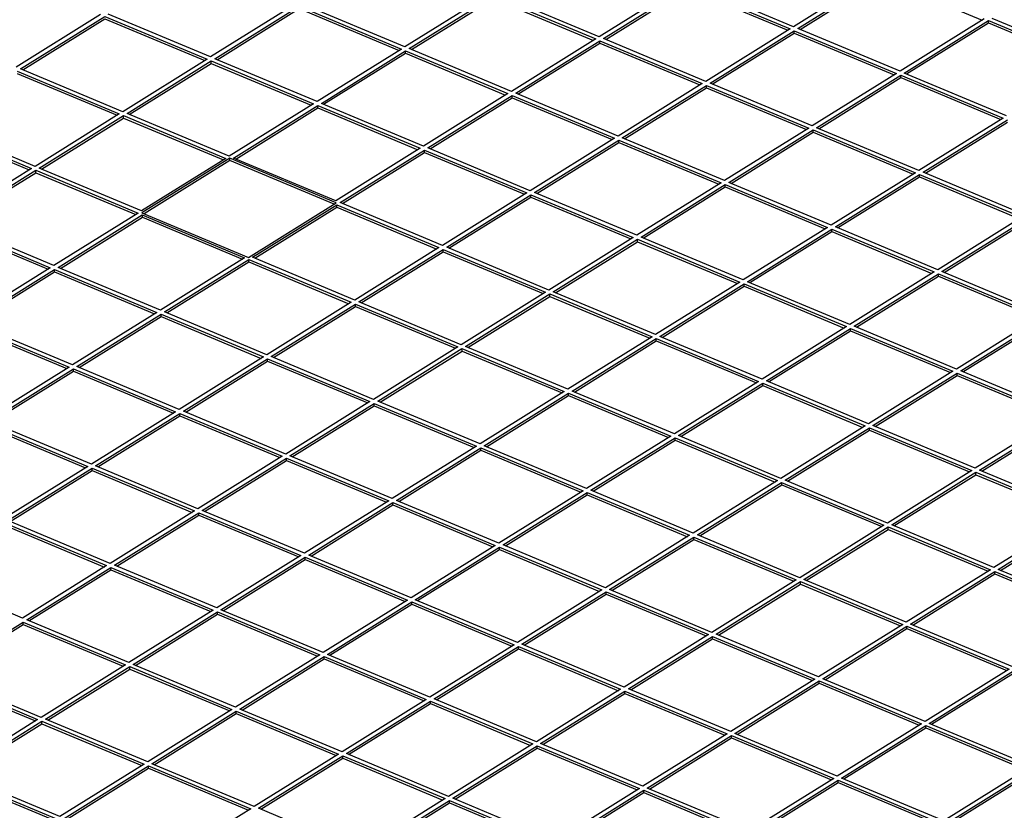
# Paper-space layout 'Layout1' of a CAD drawing. Extents: x 5 to 419, y 5 to 293.
# Drawn here: x 302 to 320, y 175 to 190 of the extents above; entities that cross this region are included whole.
import ezdxf

# ---------------------------------------------------------------- set-up
doc = ezdxf.new("R2010")
doc.units = 0
doc.layers.get('0').update_dxf_attribs({"linetype": 'CONTINUOUS'})

psp = doc.layouts.get("Layout1")

# ---------------------------------------------------------------- linework, layer by layer
at = {"color": 7, "linetype": 'Continuous'}
for p, q in [((317.986, 190.538), (316.46, 189.586)), ((316.538, 189.554), (318.064, 190.506)), ((316.579, 189.537), (318.064, 190.463)), ((318.064, 190.463), (319.875, 189.704)), ((314.467, 190.355), (312.941, 189.403)), ((313.019, 189.371), (314.544, 190.322)), ((313.06, 189.354), (314.545, 190.279)), ((314.544, 190.322), (316.397, 189.547)), ((314.545, 190.279), (316.356, 189.521)), ((316.46, 189.586), (314.608, 190.362)), ((310.948, 190.172), (309.422, 189.22)), ((309.499, 189.188), (311.025, 190.139)), ((309.541, 189.171), (311.025, 190.096)), ((311.025, 190.139), (312.878, 189.364)), ((311.025, 190.096), (312.837, 189.338)), ((312.941, 189.403), (311.089, 190.179)), ((307.429, 189.989), (305.903, 189.037)), ((305.98, 189.005), (307.506, 189.956)), ((306.022, 188.988), (307.506, 189.913)), ((307.506, 189.956), (309.359, 189.181)), ((307.506, 189.913), (309.318, 189.155)), ((309.422, 189.22), (307.57, 189.996)), ((303.91, 189.806), (302.384, 188.854)), ((302.461, 188.822), (303.987, 189.773)), ((302.503, 188.805), (303.987, 189.73)), ((303.987, 189.773), (305.84, 188.998)), ((303.987, 189.73), (305.798, 188.972)), ((305.903, 189.037), (304.051, 189.813)), ((319.916, 189.73), (318.39, 188.778)), ((321.909, 188.961), (320.057, 189.737)), ((316.397, 189.547), (314.871, 188.595)), ((318.39, 188.778), (316.538, 189.554)), ((318.467, 188.746), (319.993, 189.698)), ((318.509, 188.729), (319.993, 189.655)), ((319.993, 189.698), (321.846, 188.922)), ((319.993, 189.655), (319.993, 189.698)), ((319.993, 189.655), (321.805, 188.896)), ((314.871, 188.595), (313.019, 189.371)), ((314.948, 188.563), (316.474, 189.514)), ((314.99, 188.546), (316.474, 189.471)), ((316.474, 189.514), (318.327, 188.739)), ((316.474, 189.471), (316.474, 189.514)), ((316.474, 189.471), (318.285, 188.713)), ((312.878, 189.364), (311.352, 188.412)), ((311.429, 188.38), (312.955, 189.331)), ((311.47, 188.363), (312.955, 189.288)), ((312.955, 189.331), (314.807, 188.556)), ((312.955, 189.288), (312.955, 189.331)), ((312.955, 189.288), (314.766, 188.53)), ((309.359, 189.181), (307.833, 188.229)), ((307.91, 188.197), (309.436, 189.148)), ((307.951, 188.18), (309.436, 189.105)), ((309.436, 189.148), (311.288, 188.373)), ((309.436, 189.105), (309.436, 189.148)), ((309.436, 189.105), (311.247, 188.347)), ((311.352, 188.412), (309.499, 189.188)), ((305.84, 188.998), (304.314, 188.046)), ((304.391, 188.014), (305.917, 188.965)), ((304.432, 187.997), (305.917, 188.922)), ((305.917, 188.965), (307.769, 188.19)), ((305.917, 188.922), (305.917, 188.965)), ((305.917, 188.922), (307.728, 188.164)), ((307.833, 188.229), (305.98, 189.005)), ((302.398, 188.782), (304.25, 188.006)), ((302.398, 188.739), (304.209, 187.981)), ((304.314, 188.046), (302.461, 188.822)), ((318.327, 188.739), (316.801, 187.787)), ((316.878, 187.755), (318.404, 188.706)), ((316.919, 187.738), (318.404, 188.663)), ((318.404, 188.706), (320.256, 187.931)), ((318.404, 188.663), (318.404, 188.706)), ((318.404, 188.663), (320.215, 187.905)), ((320.32, 187.97), (318.467, 188.746)), ((314.807, 188.556), (313.282, 187.604)), ((313.359, 187.572), (314.885, 188.523)), ((313.4, 187.555), (314.885, 188.48)), ((314.885, 188.523), (316.737, 187.748)), ((314.885, 188.48), (314.885, 188.523)), ((314.885, 188.48), (316.696, 187.722)), ((316.801, 187.787), (314.948, 188.563)), ((311.288, 188.373), (309.762, 187.421)), ((309.84, 187.389), (311.366, 188.34)), ((309.881, 187.372), (311.366, 188.297)), ((311.366, 188.34), (313.218, 187.565)), ((311.366, 188.297), (311.366, 188.34)), ((311.366, 188.297), (313.177, 187.539)), ((313.282, 187.604), (311.429, 188.38)), ((307.769, 188.19), (306.243, 187.238)), ((306.321, 187.206), (307.846, 188.157)), ((307.846, 188.157), (309.699, 187.382)), ((307.847, 188.114), (307.846, 188.157)), ((309.762, 187.421), (307.91, 188.197)), ((304.25, 188.006), (302.724, 187.055)), ((302.801, 187.023), (304.327, 187.974)), ((304.327, 187.974), (306.18, 187.198)), ((304.327, 187.931), (304.327, 187.974)), ((306.243, 187.238), (304.391, 188.014)), ((306.362, 187.188), (307.847, 188.114)), ((307.847, 188.114), (309.658, 187.356)), ((300.808, 187.791), (302.661, 187.015)), ((302.724, 187.055), (300.872, 187.831)), ((302.843, 187.005), (304.327, 187.931)), ((304.327, 187.931), (306.139, 187.173)), ((320.256, 187.931), (318.73, 186.979)), ((318.808, 186.947), (320.333, 187.898)), ((318.849, 186.93), (320.334, 187.855)), ((300.808, 187.748), (302.619, 186.99)), ((316.737, 187.748), (315.211, 186.796)), ((315.288, 186.764), (316.814, 187.715)), ((315.33, 186.747), (316.814, 187.672)), ((316.814, 187.715), (318.667, 186.94)), ((316.814, 187.672), (316.814, 187.715)), ((316.814, 187.672), (318.626, 186.914)), ((318.73, 186.979), (316.878, 187.755)), ((313.218, 187.565), (311.692, 186.613)), ((311.769, 186.581), (313.295, 187.532)), ((311.811, 186.564), (313.295, 187.489)), ((313.295, 187.532), (315.148, 186.757)), ((313.295, 187.489), (313.295, 187.532)), ((313.295, 187.489), (315.106, 186.731)), ((315.211, 186.796), (313.359, 187.572)), ((309.699, 187.382), (308.173, 186.43)), ((308.25, 186.398), (309.776, 187.349)), ((308.291, 186.38), (309.776, 187.306)), ((309.776, 187.349), (311.629, 186.574)), ((309.776, 187.306), (309.776, 187.349)), ((309.776, 187.306), (311.587, 186.548)), ((311.692, 186.613), (309.84, 187.389)), ((306.18, 187.198), (304.654, 186.247)), ((306.25, 187.202), (304.661, 186.211)), ((306.25, 187.159), (304.702, 186.194)), ((308.18, 186.394), (306.25, 187.202)), ((306.25, 187.159), (306.25, 187.202)), ((308.139, 186.368), (306.25, 187.159)), ((308.173, 186.43), (306.321, 187.206)), ((302.661, 187.015), (301.135, 186.064)), ((301.212, 186.032), (302.738, 186.983)), ((301.253, 186.014), (302.738, 186.94)), ((302.738, 186.983), (304.59, 186.207)), ((302.738, 186.94), (302.738, 186.983)), ((302.738, 186.94), (304.549, 186.182)), ((304.654, 186.247), (302.801, 187.023)), ((318.667, 186.94), (317.141, 185.988)), ((317.218, 185.956), (318.744, 186.907)), ((318.744, 186.907), (320.596, 186.132)), ((318.744, 186.864), (318.744, 186.907)), ((320.66, 186.171), (318.808, 186.947)), ((315.148, 186.757), (313.622, 185.805)), ((313.699, 185.773), (315.225, 186.724)), ((315.225, 186.724), (317.077, 185.949)), ((315.225, 186.681), (315.225, 186.724)), ((317.141, 185.988), (315.288, 186.764)), ((317.259, 185.939), (318.744, 186.864)), ((318.744, 186.864), (320.555, 186.106)), ((311.629, 186.574), (310.103, 185.622)), ((310.18, 185.59), (311.706, 186.541)), ((311.706, 186.541), (313.558, 185.766)), ((311.706, 186.498), (311.706, 186.541)), ((313.622, 185.805), (311.769, 186.581)), ((313.74, 185.756), (315.225, 186.681)), ((315.225, 186.681), (317.036, 185.923)), ((306.59, 185.403), (308.18, 186.394)), ((306.661, 185.407), (308.187, 186.358)), ((308.187, 186.358), (310.039, 185.582)), ((308.187, 186.315), (308.187, 186.358)), ((310.103, 185.622), (308.25, 186.398)), ((310.221, 185.572), (311.706, 186.498)), ((311.706, 186.498), (313.517, 185.74)), ((304.59, 186.207), (303.064, 185.256)), ((303.142, 185.224), (304.667, 186.175)), ((304.661, 186.211), (306.59, 185.403)), ((304.667, 186.175), (306.52, 185.399)), ((304.668, 186.132), (304.667, 186.175)), ((306.702, 185.389), (308.187, 186.315)), ((308.187, 186.315), (309.998, 185.557)), ((301.148, 185.992), (303.001, 185.216)), ((303.064, 185.256), (301.212, 186.032)), ((303.183, 185.206), (304.668, 186.132)), ((304.668, 186.132), (306.479, 185.374)), ((320.596, 186.132), (319.071, 185.18)), ((319.148, 185.148), (320.674, 186.099)), ((319.189, 185.131), (320.674, 186.056)), ((301.149, 185.949), (302.96, 185.191)), ((317.077, 185.949), (315.551, 184.997)), ((315.629, 184.965), (317.154, 185.916)), ((315.67, 184.948), (317.155, 185.873)), ((317.154, 185.916), (319.007, 185.141)), ((317.155, 185.873), (317.154, 185.916)), ((317.155, 185.873), (318.966, 185.115)), ((319.071, 185.18), (317.218, 185.956)), ((313.558, 185.766), (312.032, 184.814)), ((312.109, 184.782), (313.635, 185.733)), ((312.151, 184.764), (313.636, 185.69)), ((313.635, 185.733), (315.488, 184.958)), ((313.636, 185.69), (313.635, 185.733)), ((313.636, 185.69), (315.447, 184.932)), ((315.551, 184.997), (313.699, 185.773)), ((310.039, 185.582), (308.513, 184.631)), ((308.59, 184.599), (310.116, 185.55)), ((308.632, 184.581), (310.116, 185.507)), ((310.116, 185.55), (311.969, 184.774)), ((310.116, 185.507), (310.116, 185.55)), ((310.116, 185.507), (311.928, 184.749)), ((312.032, 184.814), (310.18, 185.59)), ((306.52, 185.399), (304.994, 184.448)), ((305.071, 184.416), (306.597, 185.367)), ((305.113, 184.398), (306.597, 185.324)), ((306.597, 185.367), (308.45, 184.591)), ((306.597, 185.324), (306.597, 185.367)), ((306.597, 185.324), (308.408, 184.566)), ((308.513, 184.631), (306.661, 185.407)), ((303.001, 185.216), (301.475, 184.265)), ((301.552, 184.233), (303.078, 185.184)), ((301.593, 184.215), (303.078, 185.141)), ((303.078, 185.184), (304.93, 184.408)), ((303.078, 185.141), (303.078, 185.184)), ((303.078, 185.141), (304.889, 184.383)), ((304.994, 184.448), (303.142, 185.224)), ((319.007, 185.141), (317.481, 184.189)), ((317.558, 184.157), (319.084, 185.108)), ((319.084, 185.108), (320.937, 184.333)), ((319.084, 185.065), (319.084, 185.108)), ((321, 184.372), (319.148, 185.148)), ((315.488, 184.958), (313.962, 184.006)), ((314.039, 183.974), (315.565, 184.925)), ((315.565, 184.925), (317.417, 184.15)), ((315.565, 184.882), (315.565, 184.925)), ((317.481, 184.189), (315.629, 184.965)), ((317.6, 184.14), (319.084, 185.065)), ((319.084, 185.065), (320.895, 184.307)), ((311.969, 184.774), (310.443, 183.823)), ((310.52, 183.791), (312.046, 184.742)), ((312.046, 184.742), (313.898, 183.966)), ((312.046, 184.699), (312.046, 184.742)), ((313.962, 184.006), (312.109, 184.782)), ((314.08, 183.956), (315.565, 184.882)), ((315.565, 184.882), (317.376, 184.124)), ((308.45, 184.591), (306.924, 183.64)), ((307.001, 183.608), (308.527, 184.559)), ((308.527, 184.559), (310.379, 183.783)), ((308.527, 184.516), (308.527, 184.559)), ((310.443, 183.823), (308.59, 184.599)), ((310.561, 183.773), (312.046, 184.699)), ((312.046, 184.699), (313.857, 183.941)), ((304.93, 184.408), (303.405, 183.457)), ((303.482, 183.425), (305.008, 184.376)), ((305.008, 184.376), (306.86, 183.6)), ((305.008, 184.333), (305.008, 184.376)), ((306.924, 183.64), (305.071, 184.416)), ((307.042, 183.59), (308.527, 184.516)), ((308.527, 184.516), (310.338, 183.758)), ((303.405, 183.457), (301.552, 184.233)), ((303.523, 183.407), (305.008, 184.333)), ((305.008, 184.333), (306.819, 183.575)), ((320.937, 184.333), (319.411, 183.381)), ((319.488, 183.349), (321.014, 184.3)), ((319.529, 183.332), (321.014, 184.257)), ((301.489, 184.193), (303.341, 183.417)), ((301.489, 184.15), (303.3, 183.392)), ((317.417, 184.15), (315.892, 183.198)), ((315.969, 183.166), (317.495, 184.117)), ((316.01, 183.148), (317.495, 184.074)), ((317.495, 184.117), (319.347, 183.342)), ((317.495, 184.074), (317.495, 184.117)), ((317.495, 184.074), (319.306, 183.316)), ((319.411, 183.381), (317.558, 184.157)), ((313.898, 183.966), (312.372, 183.015)), ((312.45, 182.983), (313.976, 183.934)), ((312.491, 182.965), (313.976, 183.891)), ((313.976, 183.934), (315.828, 183.158)), ((313.976, 183.891), (313.976, 183.934)), ((313.976, 183.891), (315.787, 183.133)), ((315.892, 183.198), (314.039, 183.974)), ((310.379, 183.783), (308.853, 182.832)), ((308.931, 182.8), (310.456, 183.751)), ((308.972, 182.782), (310.457, 183.708)), ((310.456, 183.751), (312.309, 182.975)), ((310.457, 183.708), (310.456, 183.751)), ((310.457, 183.708), (312.268, 182.95)), ((312.372, 183.015), (310.52, 183.791)), ((306.86, 183.6), (305.334, 182.649)), ((305.411, 182.617), (306.937, 183.568)), ((305.453, 182.599), (306.937, 183.525)), ((306.937, 183.568), (308.79, 182.792)), ((306.937, 183.525), (306.937, 183.568)), ((306.937, 183.525), (308.749, 182.767)), ((308.853, 182.832), (307.001, 183.608)), ((303.341, 183.417), (301.815, 182.466)), ((301.892, 182.433), (303.418, 183.385)), ((301.934, 182.416), (303.418, 183.342)), ((303.418, 183.385), (305.271, 182.609)), ((303.418, 183.342), (303.418, 183.385)), ((303.418, 183.342), (305.229, 182.584)), ((305.334, 182.649), (303.482, 183.425)), ((319.347, 183.342), (317.821, 182.39)), ((317.898, 182.358), (319.424, 183.309)), ((319.424, 183.309), (321.277, 182.533)), ((319.424, 183.266), (319.424, 183.309)), ((321.34, 182.573), (319.488, 183.349)), ((315.828, 183.158), (314.302, 182.207)), ((317.821, 182.39), (315.969, 183.166)), ((317.94, 182.34), (319.424, 183.266)), ((319.424, 183.266), (321.236, 182.508)), ((312.309, 182.975), (310.783, 182.024)), ((314.302, 182.207), (312.45, 182.983)), ((314.379, 182.175), (315.905, 183.126)), ((314.421, 182.157), (315.905, 183.083)), ((315.905, 183.126), (317.758, 182.35)), ((315.905, 183.083), (315.905, 183.126)), ((315.905, 183.083), (317.716, 182.325)), ((308.79, 182.792), (307.264, 181.841)), ((310.783, 182.024), (308.931, 182.8)), ((310.86, 181.992), (312.386, 182.943)), ((310.901, 181.974), (312.386, 182.9)), ((312.386, 182.943), (314.239, 182.167)), ((312.386, 182.9), (312.386, 182.943)), ((312.386, 182.9), (314.197, 182.142)), ((305.271, 182.609), (303.745, 181.658)), ((307.264, 181.841), (305.411, 182.617)), ((307.341, 181.809), (308.867, 182.76)), ((307.382, 181.791), (308.867, 182.717)), ((308.867, 182.76), (310.719, 181.984)), ((308.867, 182.717), (308.867, 182.76)), ((308.867, 182.717), (310.678, 181.959)), ((303.745, 181.658), (301.892, 182.433)), ((303.822, 181.625), (305.348, 182.577)), ((303.863, 181.608), (305.348, 182.534)), ((305.348, 182.577), (307.2, 181.801)), ((305.348, 182.534), (305.348, 182.577)), ((305.348, 182.534), (307.159, 181.776)), ((321.277, 182.533), (319.751, 181.582)), ((319.828, 181.55), (321.354, 182.501)), ((319.869, 181.532), (321.354, 182.458)), ((301.829, 182.394), (303.681, 181.618)), ((301.829, 182.351), (303.64, 181.592)), ((317.758, 182.35), (316.232, 181.399)), ((316.309, 181.367), (317.835, 182.318)), ((316.35, 181.349), (317.835, 182.275)), ((317.835, 182.318), (319.687, 181.542)), ((317.835, 182.275), (317.835, 182.318)), ((317.835, 182.275), (319.646, 181.517)), ((319.751, 181.582), (317.898, 182.358)), ((314.239, 182.167), (312.713, 181.216)), ((312.79, 181.184), (314.316, 182.135)), ((312.831, 181.166), (314.316, 182.092)), ((314.316, 182.135), (316.168, 181.359)), ((314.316, 182.092), (314.316, 182.135)), ((314.316, 182.092), (316.127, 181.334)), ((316.232, 181.399), (314.379, 182.175)), ((310.719, 181.984), (309.194, 181.033)), ((309.271, 181.001), (310.797, 181.952)), ((309.312, 180.983), (310.797, 181.909)), ((310.797, 181.952), (312.649, 181.176)), ((310.797, 181.909), (310.797, 181.952)), ((310.797, 181.909), (312.608, 181.151)), ((312.713, 181.216), (310.86, 181.992)), ((307.2, 181.801), (305.674, 180.85)), ((305.752, 180.817), (307.277, 181.769)), ((305.793, 180.8), (307.278, 181.726)), ((307.277, 181.769), (309.13, 180.993)), ((307.278, 181.726), (307.277, 181.769)), ((307.278, 181.726), (309.089, 180.968)), ((309.194, 181.033), (307.341, 181.809)), ((303.681, 181.618), (302.155, 180.667)), ((302.232, 180.634), (303.758, 181.586)), ((302.274, 180.617), (303.759, 181.543)), ((303.758, 181.586), (305.611, 180.81)), ((303.759, 181.543), (303.758, 181.586)), ((303.759, 181.543), (305.57, 180.784)), ((305.674, 180.85), (303.822, 181.625)), ((319.687, 181.542), (318.161, 180.591)), ((321.681, 180.774), (319.828, 181.55)), ((316.168, 181.359), (314.642, 180.408)), ((318.161, 180.591), (316.309, 181.367)), ((318.239, 180.559), (319.764, 181.51)), ((318.28, 180.541), (319.765, 181.467)), ((319.764, 181.51), (321.617, 180.734)), ((319.765, 181.467), (319.764, 181.51)), ((319.765, 181.467), (321.576, 180.709)), ((312.649, 181.176), (311.123, 180.225)), ((314.642, 180.408), (312.79, 181.184)), ((314.719, 180.376), (316.245, 181.327)), ((314.761, 180.358), (316.246, 181.284)), ((316.245, 181.327), (318.098, 180.551)), ((316.246, 181.284), (316.245, 181.327)), ((316.246, 181.284), (318.057, 180.526)), ((309.13, 180.993), (307.604, 180.042)), ((311.123, 180.225), (309.271, 181.001)), ((311.2, 180.193), (312.726, 181.144)), ((311.242, 180.175), (312.726, 181.101)), ((312.726, 181.144), (314.579, 180.368)), ((312.726, 181.101), (312.726, 181.144)), ((312.726, 181.101), (314.538, 180.343)), ((305.611, 180.81), (304.085, 179.859)), ((307.604, 180.042), (305.752, 180.817)), ((307.681, 180.009), (309.207, 180.961)), ((307.723, 179.992), (309.207, 180.918)), ((309.207, 180.961), (311.06, 180.185)), ((309.207, 180.918), (309.207, 180.961)), ((309.207, 180.918), (311.018, 180.16)), ((304.085, 179.859), (302.232, 180.634)), ((304.162, 179.826), (305.688, 180.778)), ((304.203, 179.809), (305.688, 180.735)), ((305.688, 180.778), (307.54, 180.002)), ((305.688, 180.735), (305.688, 180.778)), ((305.688, 180.735), (307.499, 179.976)), ((321.617, 180.734), (320.091, 179.783)), ((320.168, 179.751), (321.694, 180.702)), ((320.21, 179.733), (321.694, 180.659)), ((302.169, 180.595), (304.021, 179.819)), ((302.169, 180.552), (303.98, 179.793)), ((318.098, 180.551), (316.572, 179.6)), ((316.649, 179.568), (318.175, 180.519)), ((316.69, 179.55), (318.175, 180.476)), ((318.175, 180.519), (320.027, 179.743)), ((318.175, 180.476), (318.175, 180.519)), ((318.175, 180.476), (319.986, 179.718)), ((320.091, 179.783), (318.239, 180.559)), ((314.579, 180.368), (313.053, 179.417)), ((313.13, 179.385), (314.656, 180.336)), ((313.171, 179.367), (314.656, 180.293)), ((314.656, 180.336), (316.508, 179.56)), ((314.656, 180.293), (314.656, 180.336)), ((314.656, 180.293), (316.467, 179.535)), ((316.572, 179.6), (314.719, 180.376)), ((311.06, 180.185), (309.534, 179.234)), ((309.611, 179.201), (311.137, 180.153)), ((309.652, 179.184), (311.137, 180.11)), ((311.137, 180.153), (312.989, 179.377)), ((311.137, 180.11), (311.137, 180.153)), ((311.137, 180.11), (312.948, 179.352)), ((313.053, 179.417), (311.2, 180.193)), ((307.54, 180.002), (306.015, 179.051)), ((306.092, 179.018), (307.618, 179.97)), ((306.133, 179.001), (307.618, 179.927)), ((307.618, 179.97), (309.47, 179.194)), ((307.618, 179.927), (307.618, 179.97)), ((307.618, 179.927), (309.429, 179.168)), ((309.534, 179.234), (307.681, 180.009)), ((304.021, 179.819), (302.495, 178.868)), ((302.573, 178.835), (304.099, 179.787)), ((302.614, 178.818), (304.099, 179.744)), ((304.099, 179.787), (305.951, 179.011)), ((304.099, 179.744), (304.099, 179.787)), ((304.099, 179.744), (305.91, 178.985)), ((306.015, 179.051), (304.162, 179.826)), ((320.027, 179.743), (318.502, 178.792)), ((322.021, 178.975), (320.168, 179.751)), ((302.495, 178.868), (300.643, 179.643)), ((316.508, 179.56), (314.982, 178.609)), ((318.502, 178.792), (316.649, 179.568)), ((318.579, 178.76), (320.105, 179.711)), ((318.62, 178.742), (320.105, 179.668)), ((320.105, 179.711), (321.957, 178.935)), ((320.105, 179.668), (320.105, 179.711)), ((320.105, 179.668), (321.916, 178.91)), ((314.982, 178.609), (313.13, 179.385)), ((315.06, 178.577), (316.586, 179.528)), ((315.101, 178.559), (316.586, 179.485)), ((316.586, 179.528), (318.438, 178.752)), ((316.586, 179.485), (316.586, 179.528)), ((316.586, 179.485), (318.397, 178.727)), ((312.989, 179.377), (311.463, 178.426)), ((311.541, 178.393), (313.066, 179.345)), ((311.582, 178.376), (313.067, 179.302)), ((313.066, 179.345), (314.919, 178.569)), ((313.067, 179.302), (313.066, 179.345)), ((313.067, 179.302), (314.878, 178.544)), ((309.47, 179.194), (307.944, 178.243)), ((308.021, 178.21), (309.547, 179.162)), ((308.063, 178.193), (309.547, 179.119)), ((309.547, 179.162), (311.4, 178.386)), ((309.547, 179.119), (309.547, 179.162)), ((309.547, 179.119), (311.359, 178.36)), ((311.463, 178.426), (309.611, 179.201)), ((305.951, 179.011), (304.425, 178.06)), ((304.502, 178.027), (306.028, 178.979)), ((304.544, 178.01), (306.028, 178.936)), ((306.028, 178.979), (307.881, 178.203)), ((306.028, 178.936), (306.028, 178.979)), ((306.028, 178.936), (307.84, 178.177)), ((307.944, 178.243), (306.092, 179.018)), ((300.983, 177.844), (302.509, 178.796)), ((301.025, 177.827), (302.509, 178.753)), ((302.509, 178.796), (304.362, 178.02)), ((302.509, 178.753), (302.509, 178.796)), ((302.509, 178.753), (304.32, 177.994)), ((304.425, 178.06), (302.573, 178.835)), ((318.438, 178.752), (316.912, 177.801)), ((316.989, 177.768), (318.515, 178.72)), ((317.031, 177.751), (318.515, 178.677)), ((318.515, 178.72), (320.368, 177.944)), ((318.515, 178.677), (318.515, 178.72)), ((318.515, 178.677), (320.326, 177.919)), ((320.431, 177.984), (318.579, 178.76)), ((314.919, 178.569), (313.393, 177.618)), ((313.47, 177.585), (314.996, 178.537)), ((313.512, 177.568), (314.996, 178.494)), ((314.996, 178.537), (316.849, 177.761)), ((314.996, 178.494), (314.996, 178.537)), ((314.996, 178.494), (316.807, 177.736)), ((316.912, 177.801), (315.06, 178.577)), ((311.4, 178.386), (309.874, 177.435)), ((309.951, 177.402), (311.477, 178.354)), ((311.477, 178.354), (313.329, 177.578)), ((311.477, 178.311), (311.477, 178.354)), ((313.393, 177.618), (311.541, 178.393)), ((307.881, 178.203), (306.355, 177.252)), ((306.432, 177.219), (307.958, 178.171)), ((307.958, 178.171), (309.81, 177.395)), ((307.958, 178.128), (307.958, 178.171)), ((309.874, 177.435), (308.021, 178.21)), ((309.992, 177.385), (311.477, 178.311)), ((311.477, 178.311), (313.288, 177.552)), ((304.362, 178.02), (302.836, 177.069)), ((302.913, 177.036), (304.439, 177.988)), ((304.439, 177.988), (306.291, 177.212)), ((304.439, 177.945), (304.439, 177.988)), ((306.355, 177.252), (304.502, 178.027)), ((306.473, 177.202), (307.958, 178.128)), ((307.958, 178.128), (309.769, 177.369)), ((300.92, 177.805), (302.772, 177.029)), ((302.836, 177.069), (300.983, 177.844)), ((302.954, 177.019), (304.439, 177.945)), ((304.439, 177.945), (306.25, 177.186)), ((320.368, 177.944), (318.842, 176.993)), ((318.919, 176.96), (320.445, 177.912)), ((318.96, 176.943), (320.445, 177.869)), ((300.92, 177.762), (302.731, 177.003)), ((316.849, 177.761), (315.323, 176.81)), ((315.4, 176.777), (316.926, 177.729)), ((315.441, 176.76), (316.926, 177.686)), ((316.926, 177.729), (318.778, 176.953)), ((316.926, 177.686), (316.926, 177.729)), ((316.926, 177.686), (318.737, 176.927)), ((318.842, 176.993), (316.989, 177.768)), ((313.329, 177.578), (311.804, 176.627)), ((311.881, 176.594), (313.407, 177.546)), ((311.922, 176.577), (313.407, 177.503)), ((313.407, 177.546), (315.259, 176.77)), ((313.407, 177.503), (313.407, 177.546)), ((313.407, 177.503), (315.218, 176.744)), ((315.323, 176.81), (313.47, 177.585)), ((309.81, 177.395), (308.284, 176.444)), ((308.362, 176.411), (309.887, 177.363)), ((308.403, 176.394), (309.888, 177.32)), ((309.887, 177.363), (311.74, 176.587)), ((309.888, 177.32), (309.887, 177.363)), ((309.888, 177.32), (311.699, 176.561)), ((311.804, 176.627), (309.951, 177.402)), ((306.291, 177.212), (304.765, 176.261)), ((304.842, 176.228), (306.368, 177.18)), ((304.884, 176.211), (306.369, 177.137)), ((306.368, 177.18), (308.221, 176.404)), ((306.369, 177.137), (306.368, 177.18)), ((306.369, 177.137), (308.18, 176.378)), ((308.284, 176.444), (306.432, 177.219)), ((302.772, 177.029), (301.246, 176.077)), ((301.323, 176.045), (302.849, 176.997)), ((301.365, 176.028), (302.849, 176.954)), ((302.849, 176.997), (304.702, 176.221)), ((302.849, 176.954), (302.849, 176.997)), ((302.849, 176.954), (304.661, 176.195)), ((304.765, 176.261), (302.913, 177.036)), ((318.778, 176.953), (317.252, 176.002)), ((317.329, 175.969), (318.855, 176.921)), ((318.855, 176.921), (320.708, 176.145)), ((318.856, 176.878), (318.855, 176.921)), ((320.771, 176.185), (318.919, 176.96)), ((315.259, 176.77), (313.733, 175.819)), ((313.81, 175.786), (315.336, 176.738)), ((315.336, 176.738), (317.189, 175.962)), ((315.336, 176.695), (315.336, 176.738)), ((317.252, 176.002), (315.4, 176.777)), ((317.371, 175.952), (318.856, 176.878)), ((318.856, 176.878), (320.667, 176.119)), ((311.74, 176.587), (310.214, 175.636)), ((310.291, 175.603), (311.817, 176.555)), ((311.817, 176.555), (313.67, 175.779)), ((311.817, 176.512), (311.817, 176.555)), ((313.733, 175.819), (311.881, 176.594)), ((313.852, 175.769), (315.336, 176.695)), ((315.336, 176.695), (317.148, 175.936)), ((308.221, 176.404), (306.695, 175.453)), ((306.772, 175.42), (308.298, 176.372)), ((308.298, 176.372), (310.15, 175.596)), ((308.298, 176.329), (308.298, 176.372)), ((310.214, 175.636), (308.362, 176.411)), ((310.333, 175.586), (311.817, 176.512)), ((311.817, 176.512), (313.628, 175.753)), ((304.702, 176.221), (303.176, 175.269)), ((303.253, 175.237), (304.779, 176.189)), ((304.779, 176.189), (306.631, 175.413)), ((304.779, 176.146), (304.779, 176.189)), ((306.695, 175.453), (304.842, 176.228)), ((306.813, 175.403), (308.298, 176.329)), ((308.298, 176.329), (310.109, 175.57)), ((301.26, 176.005), (303.112, 175.23)), ((303.176, 175.269), (301.323, 176.045)), ((303.294, 175.22), (304.779, 176.146)), ((304.779, 176.146), (306.59, 175.387)), ((320.708, 176.145), (319.182, 175.194)), ((319.259, 175.161), (320.785, 176.113)), ((319.3, 175.144), (320.785, 176.07)), ((301.26, 175.963), (303.071, 175.204)), ((317.189, 175.962), (315.663, 175.011)), ((315.74, 174.978), (317.266, 175.93)), ((315.781, 174.961), (317.266, 175.887)), ((317.266, 175.93), (319.118, 175.154)), ((317.266, 175.887), (317.266, 175.93)), ((317.266, 175.887), (319.077, 175.128)), ((319.182, 175.194), (317.329, 175.969)), ((313.67, 175.779), (312.144, 174.828)), ((312.221, 174.795), (313.747, 175.747)), ((312.262, 174.778), (313.747, 175.704)), ((313.747, 175.747), (315.599, 174.971)), ((313.747, 175.704), (313.747, 175.747)), ((313.747, 175.704), (315.558, 174.945)), ((315.663, 175.011), (313.81, 175.786)), ((310.15, 175.596), (308.625, 174.645)), ((308.702, 174.612), (310.228, 175.564)), ((308.743, 174.595), (310.228, 175.521)), ((310.228, 175.564), (312.08, 174.788)), ((310.228, 175.521), (310.228, 175.564)), ((310.228, 175.521), (312.039, 174.762)), ((312.144, 174.828), (310.291, 175.603)), ((306.631, 175.413), (305.105, 174.461)), ((308.625, 174.645), (306.772, 175.42))]:
    psp.add_line(p, q, dxfattribs=at)

doc.saveas('drawing.dxf')
